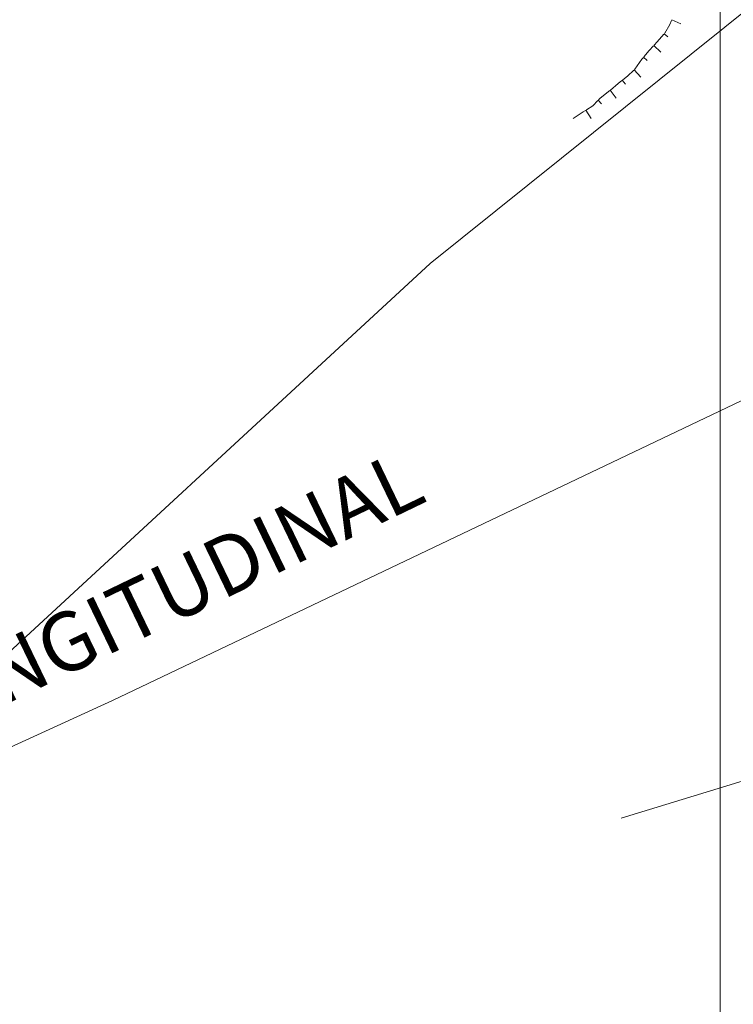
# Model space of a CAD drawing. Extents: x 355827 to 369554, y 7730999 to 7746265.
# Drawn here: x 357504 to 357649, y 7744275 to 7744476 of the extents above; entities that cross this region are included whole.
import ezdxf

# ---------------------------------------------------------------- set-up
doc = ezdxf.new("R2010")
doc.units = 0
doc.header["$LTSCALE"] = 70
doc.header["$MEASUREMENT"] = 0
for name, color, linetype, lineweight in [('2', 7, 'CONTINUOUS', 13), ('CUADRICULA', 7, 'CONTINUOUS', 9), ('ESCARPE', 4, 'CONTINUOUS', 13), ('TEXTOS', 229, 'CONTINUOUS', 5), ('VIA_FERREA', 3, 'CONTINUOUS', 13)]:
    doc.layers.add(name, color=color, linetype=linetype, lineweight=lineweight)
doc.styles.add('ARIAL', font='ARIAL.TTF')
doc.linetypes.add('TRACKS', pattern='A,0.15,[130,ltypeshp.shx,S=0.25,R=0,X=0,Y=0],0.15', length=0.3)

msp = doc.modelspace()

# ---------------------------------------------------------------- linework, layer by layer
at = {"layer": '2', "color": 8, "linetype": 'Continuous', "elevation": 194775.34}
msp.add_lwpolyline([(358123.3, 7744822.71), (358044.21, 7744767.86), (357916.66, 7744639.03), (357837.57, 7744589.28), (357758.49, 7744557.39), (357733.87, 7744543.36), (357587.56, 7744426.01), (357489.34, 7744335.45), (357354.13, 7744266.57), (357292.9, 7744225.75), (357273.77, 7744206.61), (357198.51, 7744172.17), (357121.09, 7744127.4)], dxfattribs=at)
at = {"layer": 'CUADRICULA', "color": 8, "linetype": 'Continuous'}
msp.add_line((357646.57, 7746228.97, 97337.67), (357646.57, 7740228.97, 97337.67), dxfattribs=at)
at = {"layer": 'ESCARPE', "linetype": 'Continuous'}
for p, q in [((357636.74, 7744475.54, 97337.67), (357638.59, 7744474.78, 97337.67)), ((357636.74, 7744475.54, 97337.67), (357638.59, 7744474.78, 97337.67)), ((357635.22, 7744472.74, 97337.67), (357635.98, 7744472.08, 97337.67)), ((357635.22, 7744472.74, 97337.67), (357635.98, 7744472.08, 97337.67)), ((357633.09, 7744470.36, 97337.67), (357634.54, 7744468.98, 97337.67)), ((357633.09, 7744470.36, 97337.67), (357634.54, 7744468.98, 97337.67)), ((357630.98, 7744467.95, 97337.67), (357631.76, 7744467.32, 97337.67)), ((357630.98, 7744467.95, 97337.67), (357631.76, 7744467.32, 97337.67)), ((357629.08, 7744465.39, 97337.67), (357630.45, 7744463.93, 97337.67)), ((357629.08, 7744465.39, 97337.67), (357630.45, 7744463.93, 97337.67)), ((357626.68, 7744463.27, 97337.67), (357627.31, 7744462.49, 97337.67)), ((357626.68, 7744463.27, 97337.67), (357627.31, 7744462.49, 97337.67)), ((357624.21, 7744461.23, 97337.67), (357625.44, 7744459.65, 97337.67)), ((357624.21, 7744461.23, 97337.67), (357625.44, 7744459.65, 97337.67)), ((357621.75, 7744459.2, 97337.67), (357622.47, 7744458.51, 97337.67)), ((357621.75, 7744459.2, 97337.67), (357622.47, 7744458.51, 97337.67)), ((357619.28, 7744457.19, 97337.67), (357620.36, 7744455.5, 97337.67)), ((357619.28, 7744457.19, 97337.67), (357620.36, 7744455.5, 97337.67))]:
    msp.add_line(p, q, dxfattribs=at)
at = {"layer": 'ESCARPE', "linetype": 'Continuous', "elevation": 97337.67}
for points in [[(357635.29, 7744472.82), (357635.31, 7744472.84), (357636.35, 7744474.59), (357636.71, 7744475.45)], [(357635.29, 7744472.82), (357635.31, 7744472.84), (357636.35, 7744474.59), (357636.71, 7744475.45)], [(357633.16, 7744470.43), (357633.78, 7744471.09), (357635.16, 7744472.66)], [(357633.16, 7744470.43), (357633.78, 7744471.09), (357635.16, 7744472.66)], [(357631.05, 7744468.03), (357632.14, 7744469.36), (357633.02, 7744470.29)], [(357631.05, 7744468.03), (357632.14, 7744469.36), (357633.02, 7744470.29)], [(357629.15, 7744465.45), (357629.24, 7744465.54), (357630.68, 7744467.58), (357630.92, 7744467.87)], [(357629.15, 7744465.45), (357629.24, 7744465.54), (357630.68, 7744467.58), (357630.92, 7744467.87)], [(357626.76, 7744463.33), (357627.76, 7744464.14), (357629, 7744465.32)], [(357626.76, 7744463.33), (357627.76, 7744464.14), (357629, 7744465.32)], [(357624.29, 7744461.29), (357625.85, 7744462.59), (357626.6, 7744463.2)], [(357624.29, 7744461.29), (357625.85, 7744462.59), (357626.6, 7744463.2)], [(357621.82, 7744459.27), (357622.18, 7744459.65), (357624.13, 7744461.17)], [(357621.82, 7744459.27), (357622.18, 7744459.65), (357624.13, 7744461.17)], [(357619.37, 7744457.25), (357620.65, 7744458.06), (357621.68, 7744459.13)], [(357619.37, 7744457.25), (357620.65, 7744458.06), (357621.68, 7744459.13)], [(357616.68, 7744455.51), (357618.73, 7744456.84), (357619.2, 7744457.14)], [(357616.68, 7744455.51), (357618.73, 7744456.84), (357619.2, 7744457.14)]]:
    msp.add_lwpolyline(points, dxfattribs=at)
at = {"layer": 'VIA_FERREA', "color": 90, "linetype": 'TRACKS', "ltscale": 0.4}
for p, q in [((357626.48, 7744313.23, 97337.67), (358088.43, 7744454.16, 97337.67)), ((357522.93, 7744337.16, 97337.67), (357682.31, 7744413.07, 97337.67)), ((357070.73, 7744129.79, 97337.67), (357522.93, 7744337.16, 97337.67))]:
    msp.add_line(p, q, dxfattribs=at)

# ---------------------------------------------------------------- texts
at = {"layer": 'TEXTOS', "color": 7, "style": 'ARIAL'}
msp.add_text('FFCC LONGITUDINAL', height=12, rotation=25.7393, dxfattribs=at).set_placement((357443.22, 7744308.35, 97337.67))

doc.saveas('drawing.dxf')
